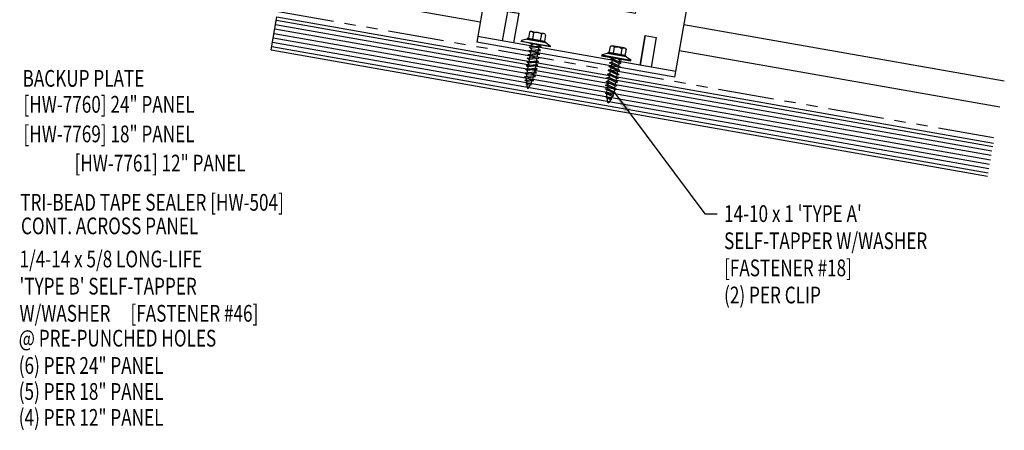
# Model space of a CAD drawing. Extents: x 1 to 149, y 13 to 43.
# Drawn here: x 21 to 43, y 13 to 22 of the extents above; entities that cross this region are included whole.
import ezdxf
from ezdxf.enums import TextEntityAlignment as Align

# ---------------------------------------------------------------- set-up
doc = ezdxf.new("R2010")
doc.units = 0
doc.header["$LTSCALE"] = 4
doc.header["$MEASUREMENT"] = 0
doc.linetypes.add('PHANTOM2', pattern=[1.25, 0.625, -0.125, 0.125, -0.125, 0.125, -0.125])
doc.layers.get('0').update_dxf_attribs({"linetype": 'CONTINUOUS'})
for name, color, linetype in [('CLIP', 5, 'CONTINUOUS'), ('DIM', 2, 'CONTINUOUS'), ('FASTENER', 9, 'CONTINUOUS'), ('MOISTURE BARRIER', 3, 'CONTINUOUS'), ('PANEL', 11, 'CONTINUOUS'), ('STLA', 10, 'CONTINUOUS'), ('TEXT', 2, 'CONTINUOUS'), ('WOOD', 3, 'CONTINUOUS')]:
    doc.layers.add(name, color=color, linetype=linetype)
doc.styles.add('TEXT1', font='ROMANS.shx', dxfattribs={"width": 0.75, "height": 0.375})
doc.dimstyles.new('DETAIL$7', dxfattribs={"dimscale": 4, "dimtxt": 0.09375, "dimasz": 0.125, "dimexe": 0.0625, "dimexo": 0.125, "dimgap": 0.0625, "dimtad": 1, "dimdec": 4, "dimzin": 3, "dimdsep": 46, "dimlunit": 4, "dimtxsty": 'TEXT1', "dimblk": 'ARCHTICK', "dimcen": 0.0625, "dimclrd": 7, "dimclre": 7, "dimclrt": 2, "dimadec": 0, "dimazin": 0, "dimtfac": 0.59375, "dimtdec": 4, "dimtmove": 0, "dimatfit": 3, "dimfxl": 0, "dimfrac": 2, "dimtolj": 1, "dimtzin": 3, "dimarcsym": 0})

# ---------------------------------------------------------------- blocks, each defined once
blk = doc.blocks.new('FD-F18')
at = {"layer": 'TEXT', "style": 'TEXT1', "width": 0.75}
for s, p in [("14-10 x 1 'TYPE A'", (0.0047, -0.0408)), ('SELF-TAPPER W/WASHER', (0.0047, -0.1926)), ('[FASTENER #18]', (0.0047, -0.3444))]:
    blk.add_text(s, height=0.09375, dxfattribs=at).set_placement(p)
blk.add_attdef('(QUANTITY)', (0.0047, -0.4962), '', height=0.0938, dxfattribs=at)
blk = doc.blocks.new('ST10')
at = {"layer": 'FASTENER'}
for p, q in [((-0.181, 0.276), (-0.181, 0.137)), ((-0.135, 0.302), (0.135, 0.302)), ((-0.089, 0.276), (-0.089, 0.137)), ((0.089, 0.276), (0.089, 0.137)), ((0.181, 0.276), (0.181, 0.137)), ((-0.217, 0.114), (-0.326, 0.059)), ((-0.326, 0.059), (-0.326, 0.049)), ((-0.326, 0.049), (0.326, 0.049)), ((-0.217, 0.114), (0.217, 0.114)), ((-0.193, 0.137), (0.193, 0.137)), ((-0.193, 0.119), (0.193, 0.119)), ((-0.181, 0.137), (0.181, 0.137)), ((-0.129, 0.035), (-0.124, 0.037)), ((-0.096, 0.017), (-0.129, 0.035)), ((-0.129, -0.049), (0.096, 0.015)), ((-0.124, 0.037), (-0.08, 0.037)), ((-0.096, 0.017), (-0.025, 0.037)), ((-0.08, 0.037), (0.08, 0.037)), ((-0.08, 0.021), (-0.08, -0.035)), ((0.08, 0.037), (0.08, 0.011)), ((0.129, -0.003), (0.096, 0.015)), ((0.217, 0.114), (0.326, 0.059)), ((0.326, 0.059), (0.326, 0.049)), ((-0.096, -0.068), (-0.129, -0.049)), ((-0.129, -0.134), (0.096, -0.069)), ((-0.096, -0.152), (-0.129, -0.134)), ((-0.129, -0.218), (0.096, -0.154)), ((-0.096, -0.237), (-0.129, -0.218)), ((-0.096, -0.068), (0.129, -0.004)), ((-0.096, -0.152), (0.129, -0.088)), ((-0.096, -0.237), (0.129, -0.172)), ((-0.08, -0.063), (-0.08, -0.12)), ((-0.08, -0.148), (-0.08, -0.204)), ((0.08, -0.016), (0.08, -0.074)), ((0.08, -0.102), (0.08, -0.158)), ((0.08, -0.186), (0.08, -0.243)), ((0.129, -0.088), (0.096, -0.069)), ((0.129, -0.172), (0.096, -0.154)), ((-0.129, -0.303), (0.096, -0.238)), ((-0.096, -0.321), (-0.129, -0.303)), ((-0.129, -0.387), (0.096, -0.323)), ((-0.096, -0.406), (-0.129, -0.387)), ((-0.129, -0.471), (0.096, -0.407)), ((-0.096, -0.321), (0.129, -0.257)), ((-0.096, -0.406), (0.129, -0.341)), ((-0.096, -0.49), (0.129, -0.426)), ((-0.08, -0.232), (-0.08, -0.288)), ((-0.08, -0.317), (-0.08, -0.373)), ((-0.08, -0.401), (-0.08, -0.457)), ((0.08, -0.27), (0.08, -0.327)), ((0.08, -0.355), (0.08, -0.412)), ((0.08, -0.44), (0.08, -0.496)), ((0.129, -0.257), (0.096, -0.238)), ((0.129, -0.341), (0.096, -0.323)), ((0.129, -0.426), (0.096, -0.407)), ((-0.096, -0.49), (-0.129, -0.471)), ((-0.129, -0.556), (0.096, -0.491)), ((-0.096, -0.575), (-0.129, -0.556)), ((-0.129, -0.64), (0.096, -0.576)), ((-0.096, -0.659), (-0.129, -0.64)), ((-0.096, -0.575), (0.129, -0.51)), ((-0.096, -0.659), (0.129, -0.595)), ((-0.08, -0.485), (-0.08, -0.542)), ((-0.08, -0.57), (-0.08, -0.626)), ((0.08, -0.524), (0.08, -0.58)), ((0.129, -0.51), (0.096, -0.491)), ((0.129, -0.595), (0.096, -0.576)), ((-0.121, -0.722), (0.092, -0.662)), ((-0.088, -0.741), (-0.121, -0.722)), ((-0.095, -0.799), (0.071, -0.752)), ((-0.061, -0.818), (-0.095, -0.799)), ((-0.088, -0.741), (0.125, -0.68)), ((-0.063, -0.877), (0.034, -0.847)), ((-0.029, -0.895), (-0.063, -0.877)), ((-0.061, -0.818), (0.104, -0.771)), ((-0.029, -0.895), (0.068, -0.866)), ((0.068, -0.866), (0.034, -0.847)), ((0.104, -0.771), (0.071, -0.752)), ((0.125, -0.68), (0.092, -0.662))]:
    blk.add_line(p, q, dxfattribs=at)
blk.add_lwpolyline([(-0.331, 0.037), (-0.331, 0.049), (0.331, 0.049), (0.331, 0.037)], close=True, dxfattribs=at)
for centre, radius, start, end in [((-0.135, 0.25), 0.0527, 29.8754, 150.1246), ((0, 0.138), 0.164, 56.9974, 123.0026), ((0.135, 0.25), 0.0527, 29.8754, 150.1246), ((-0.193, 0.128), 0.00894, 90, 270), ((0.193, 0.128), 0.00894, 270, 90), ((0.676, -0.642), 0.757, 180.9696, 185.1765), ((-0.676, -0.642), 0.757, 358.2537, 2.5109), ((0.676, -0.642), 0.757, 187.255, 191.3837), ((0.676, -0.642), 0.757, 193.4363, 197.6723), ((-0.676, -0.642), 0.757, 333.2649, 342.2085), ((-0.676, -0.642), 0.757, 343.5473, 349.3968), ((-0.676, -0.642), 0.757, 351.6648, 356.0901), ((0.676, -0.642), 0.757, 199.1495, 206.7351)]:
    blk.add_arc(centre, radius, start, end, dxfattribs=at)
blk = doc.blocks.new('A$C208C61CE')
at = {"layer": 'CLIP'}
for p, q in [((-1.295, 1.667), (0.858, 2.047)), ((0.858, 2.047), (1.23, -0.065)), ((-0.923, -0.445), (-1.295, 1.667)), ((1.018, 1.141), (2.199, 1.35)), ((2.199, 1.35), (2.629, -1.086)), ((1.072, 0.833), (1.68, 0.941)), ((-2.232, 0.568), (-1.136, 0.761)), ((1.115, 0.587), (1.723, 0.694)), ((-1.803, -1.868), (-2.232, 0.568)), ((-1.681, 0.348), (-1.081, 0.454)), ((-1.638, 0.102), (-1.038, 0.208)), ((-0.923, -0.445), (1.23, -0.065)), ((1.935, -0.398), (1.689, -0.441)), ((2.052, -1.061), (1.935, -0.398)), ((1.689, -0.441), (1.806, -1.105)), ((-1.825, -1.745), (2.607, -0.963)), ((-1.803, -1.868), (2.629, -1.086)), ((-1.143, -0.941), (-1.389, -0.984)), ((-1.389, -0.984), (-1.272, -1.647)), ((-1.143, -0.941), (-1.026, -1.604)), ((-1.026, -1.604), (-1.143, -0.941))]:
    blk.add_line(p, q, dxfattribs=at)
for centre in [(0.494, 0.595), (-0.456, 0.427), (0.116, 0.031)]:
    blk.add_circle(centre, 0.165, dxfattribs=at)
for centre, start, end in [((1.693, 0.816), 280, 100), ((-1.659, 0.225), 100, 280)]:
    blk.add_arc(centre, 0.125, start, end, dxfattribs=at)
blk = doc.blocks.new('FD-F46')
at = {"layer": 'TEXT', "style": 'TEXT1', "width": 0.75}
for s, p in [('1/4-14 x 5/8 LONG-LIFE', (0.0047, -0.0408)), ("'TYPE B' SELF-TAPPER", (0.0047, -0.1926)), ('W/WASHER', (0.0047, -0.3444)), ('[FASTENER #46]', (0.6255, -0.3444))]:
    blk.add_text(s, height=0.09375, dxfattribs=at).set_placement(p)
blk.add_attdef('(QUANTITY)', (0.0047, -0.4962), '', height=0.0938, dxfattribs=at)
blk = doc.blocks.new('_ArchTick')
at = {"color": 0, "linetype": 'ByBlock', "const_width": 0.15}
blk.add_lwpolyline([(-0.5, -0.5), (0.5, 0.5)], dxfattribs=at)

msp = doc.modelspace()

# ---------------------------------------------------------------- linework, layer by layer
at = {"layer": 'MOISTURE BARRIER', "linetype": 'PHANTOM2', "ltscale": 0.5}
msp.add_line((26.98288, 22.36106), (43.02719, 19.53201), dxfattribs=at)
at = {"layer": 'PANEL'}
msp.add_line((36.05944, 22.06837), (43.22709, 20.80452), dxfattribs=at)
msp.add_lwpolyline([(35.95699, 21.48733), (43.12463, 20.22348)], dxfattribs=at)
at = {"layer": 'STLA'}
msp.add_line((28.1033, 22.72681), (31.5005, 22.1278), dxfattribs=at)
at = {"layer": 'WOOD', "color": 3, "linetype": 'Continuous'}
for p, q in [((26.82088, 21.50112), (26.95112, 22.23973)), ((26.95112, 22.23973), (42.98174, 19.4131)), ((26.82088, 21.50112), (42.8515, 18.67449))]:
    msp.add_line(p, q, dxfattribs=at)
at = {"layer": 'WOOD', "color": 251, "linetype": 'Continuous'}
for p, q in [((26.92073, 22.06739), (42.95135, 19.24076)), ((26.9381, 22.16587), (42.96872, 19.33924)), ((26.886, 21.87042), (42.91662, 19.04379)), ((26.90337, 21.96891), (42.93399, 19.14227)), ((26.85127, 21.67346), (42.88189, 18.84683)), ((26.86864, 21.77194), (42.89926, 18.94531)), ((26.83391, 21.57498), (42.86453, 18.74835))]:
    msp.add_line(p, q, dxfattribs=at)

# ---------------------------------------------------------------- block references
at = {"layer": 'FASTENER', "rotation": 350.0000000000002}
msp.add_blockref('ST10', (32.73309, 21.59298), dxfattribs=at)
at = {"layer": 'FASTENER', "xscale": -1, "rotation": 349.9999999999998}
msp.add_blockref('ST10', (34.53564, 21.27331), dxfattribs=at)
at = {"layer": 'TEXT', "xscale": -1}
msp.add_blockref('A$C208C61CE', (34.0493, 22.76043), dxfattribs=at)
at = {"layer": 'TEXT', "xscale": 4, "yscale": 4, "zscale": 4}
msp.add_blockref('FD-F18', (36.93715, 17.81185), dxfattribs=at).add_auto_attribs({'(QUANTITY)': '(2) PER CLIP'})
msp.add_blockref('FD-F46', (21.17147, 16.79592), dxfattribs=at)

# ---------------------------------------------------------------- texts
at = {"layer": 'TEXT', "style": 'TEXT1', "width": 0.75}
for s, p in [('BACKUP PLATE', (21.25909, 20.67563)), ('[HW-7760] 24" PANEL', (21.27883, 20.09411)), ('[HW-7769] 18" PANEL', (21.27883, 19.43246)), ('TRI-BEAD TAPE SEALER [HW-504]', (21.20705, 17.90164)), ('CONT. ACROSS PANEL', (21.22238, 17.37427)), ('@ PRE-PUNCHED HOLES', (21.17268, 14.8613)), ('(6) PER 24" PANEL', (21.17268, 14.25069)), ('(5) PER 18" PANEL', (21.17268, 13.66907)), ('(4) PER 12" PANEL', (21.17268, 13.08744))]:
    msp.add_text(s, height=0.375, dxfattribs=at).set_placement(p)
msp.add_text('[HW-7761] 12" PANEL', height=0.375, dxfattribs=at).set_placement((26.2506, 18.77926), align=Align.RIGHT)

# ---------------------------------------------------------------- leaders
at = {"layer": 'DIM'}
msp.add_leader([(34.51022, 20.53381), (36.5276, 17.82948), (36.80483, 17.82948)], dimstyle='DETAIL$7', dxfattribs=at)

doc.saveas('drawing.dxf')
